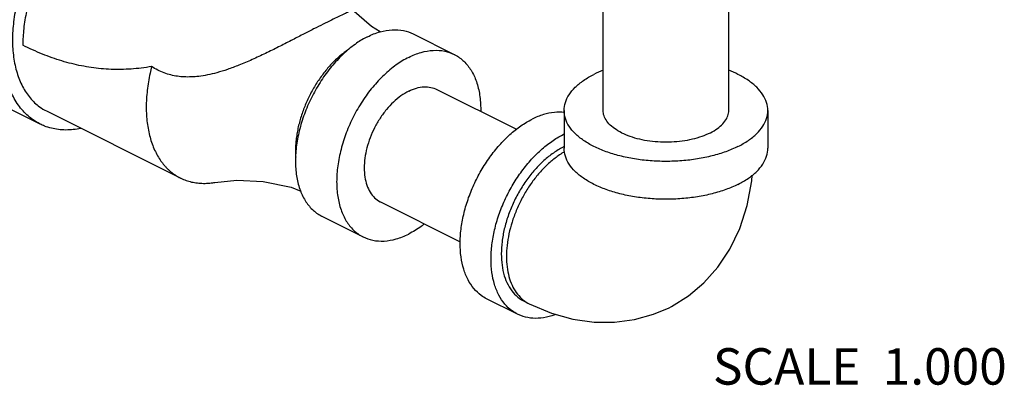
# Model space of a CAD drawing. Units: inches. Extents: x -52 to 55, y -41 to 62.
# Drawn here: x 40 to 44, y 31 to 33 of the extents above; entities that cross this region are included whole.
import ezdxf

# ---------------------------------------------------------------- set-up
doc = ezdxf.new("R2010")
doc.units = ezdxf.units.IN
doc.header["$LTSCALE"] = 1.21
doc.header["$MEASUREMENT"] = 0
doc.layers.get('0').update_dxf_attribs({"linetype": 'CONTINUOUS'})
doc.styles.get("Standard").update_dxf_attribs({"font": 'txt', "width": 0.8})

msp = doc.modelspace()

# ---------------------------------------------------------------- linework, layer by layer
at = {"color": 7, "linetype": 'Continuous'}
for p, q in [((42.1388, 32.4374), (42.1388, 32.9158)), ((42.6788, 32.4374), (42.6788, 32.899)), ((41.1438, 32.7974), (41.0594, 32.87)), ((41.1811, 32.7746), (41.1438, 32.7974)), ((41.3229, 32.7659), (41.4996, 32.6775)), ((41.4247, 32.5277), (41.7674, 32.3564)), ((39.7207, 32.379), (39.4998, 32.4895)), ((39.7487, 32.435), (40.3232, 32.1477)), ((41.9713, 32.4374), (41.9713, 32.275)), ((42.8463, 32.4374), (42.8463, 32.275)), ((41.1832, 32.0447), (41.5254, 31.8736)), ((40.9316, 31.9833), (41.1083, 31.8949)), ((41.7712, 31.5634), (41.6387, 31.6297)), ((41.7992, 31.6193), (41.8213, 31.6083))]:
    msp.add_line(p, q, dxfattribs=at)
for points in [[(40.4721, 32.1288), (40.5665, 32.1384), (40.6787, 32.1332), (40.7988, 32.1077), (40.8405, 32.0911)], [(42.4222, 31.5914), (42.4326, 31.5968), (42.505, 31.6415), (42.5721, 31.6978), (42.6319, 31.7645), (42.6837, 31.8423), (42.7264, 31.9312), (42.758, 32.0296), (42.7774, 32.1361), (42.7787, 32.1595)], [(41.8213, 31.6083), (41.9167, 31.5678), (42.0096, 31.542), (42.1007, 31.5292), (42.1885, 31.5288), (42.2736, 31.5401), (42.3552, 31.5629), (42.4222, 31.5914)]]:
    msp.add_lwpolyline(points, dxfattribs=at)
for points, start_tangent, end_tangent in [([(39.4998, 32.4895), (39.4668, 32.5096), (39.4217, 32.5516), (39.3855, 32.6059), (39.359, 32.6711), (39.3428, 32.7456), (39.3373, 32.8276), (39.3428, 32.915), (39.359, 33.0057), (39.3855, 33.0974), (39.4217, 33.1879), (39.4668, 33.275), (39.5195, 33.3566), (39.5786, 33.4305), (39.6427, 33.495), (39.7102, 33.5486), (39.7793, 33.5898)], (-0.894314, 0.447439), (0.894427, 0.447214)), ([(39.7208, 32.379), (39.6878, 32.3991), (39.6427, 32.4411), (39.6065, 32.4955), (39.5799, 32.5606), (39.5638, 32.6351), (39.5583, 32.7171), (39.5638, 32.8045), (39.5799, 32.8952), (39.6065, 32.9869), (39.6427, 33.0774), (39.6878, 33.1645), (39.7405, 33.2461), (39.7996, 33.32), (39.8637, 33.3846), (39.9311, 33.4381), (39.9492, 33.4502)], (-0.894314, 0.447439), (0.841284, 0.540593)), ([(39.9494, 33.3957), (39.938, 33.3881), (39.8773, 33.3399), (39.8197, 33.2818), (39.7665, 33.2153), (39.719, 33.1419), (39.6785, 33.0635), (39.6459, 32.982), (39.622, 32.8995), (39.6074, 32.8178), (39.6025, 32.7392), (39.6074, 32.6654), (39.622, 32.5984), (39.6459, 32.5397), (39.6785, 32.4908), (39.719, 32.453), (39.7487, 32.435)], (-0.835338, -0.549737), (0.894314, -0.447439)), ([(39.9512, 33.3429), (39.9324, 33.3273), (39.8792, 33.2765), (39.8294, 33.2183), (39.784, 33.1539), (39.7439, 33.0847), (39.7098, 33.012), (39.6826, 32.9374), (39.6628, 32.8624), (39.6508, 32.7884), (39.6467, 32.7171)], (-0.782538, -0.622603), (0.000006, -1)), ([(41.0552, 32.8651), (41.0457, 32.8599), (41.0288, 32.8519), (41.004, 32.8403), (40.9724, 32.8251), (40.937, 32.8076)], (-0.876545, -0.48132), (-0.894427, -0.447214)), ([(40.937, 32.8076), (40.8957, 32.7867), (40.8492, 32.7629), (40.7989, 32.737), (40.7453, 32.7097), (40.6896, 32.6823), (40.6318, 32.6554), (40.5752, 32.6315), (40.5253, 32.613), (40.4804, 32.5992), (40.4394, 32.5895), (40.4027, 32.5836), (40.3699, 32.581), (40.3399, 32.5812), (40.3113, 32.5839), (40.2826, 32.5894), (40.2539, 32.5983), (40.226, 32.6105), (40.1998, 32.6257)], (-0.894427, -0.447214), (-0.835683, 0.549212)), ([(41.1272, 32.7535), (41.1809, 32.7746), (41.233, 32.7835), (41.2819, 32.7801), (41.3229, 32.7659)], (0.894427, 0.447214), (0.894564, -0.446941)), ([(41.1272, 32.7535), (41.0804, 32.7257)], (-0.894427, -0.447214), (-0.824015, -0.566568)), ([(40.1998, 32.6257), (40.1556, 32.6192), (40.1119, 32.6151), (40.0686, 32.6132), (40.0257, 32.6136), (39.9831, 32.6163), (39.9408, 32.6213), (39.8986, 32.6286), (39.8565, 32.638), (39.8146, 32.6496), (39.7726, 32.6633), (39.7307, 32.6792), (39.6888, 32.6971), (39.6467, 32.7171)], (-0.985783, -0.168023), (-0.894531, 0.447005)), ([(41.0804, 32.7257), (41.0735, 32.7209), (41.0214, 32.6777), (40.9725, 32.6254), (40.9284, 32.5654), (40.8902, 32.4996), (40.8593, 32.4301), (40.8365, 32.3588), (40.8225, 32.2881), (40.8179, 32.2199), (40.8225, 32.1565), (40.8365, 32.0997), (40.8593, 32.0512), (40.8902, 32.0126), (40.9284, 31.9849), (40.9315, 31.9833)], (-0.824015, -0.566568), (0.894564, -0.446941)), ([(41.0485, 32.7014), (41.0453, 32.6993), (41.0267, 32.6858), (41.0083, 32.6709), (40.9903, 32.6546), (40.9729, 32.637), (40.9559, 32.6182), (40.9397, 32.5982), (40.9241, 32.5772), (40.9094, 32.5553), (40.8955, 32.5326), (40.8826, 32.5092), (40.8707, 32.4852), (40.8599, 32.4607), (40.8503, 32.436), (40.8418, 32.411), (40.8346, 32.386), (40.8286, 32.361), (40.8239, 32.3362), (40.8205, 32.3117), (40.8185, 32.2876), (40.8179, 32.2641), (40.8185, 32.2413), (40.8189, 32.2363)], (-0.834233, -0.551413), (0.073853, -0.997269)), ([(41.304, 32.6651), (41.3577, 32.6862), (41.4098, 32.6951), (41.4587, 32.6917), (41.4997, 32.6775)], (0.894427, 0.447214), (0.894564, -0.446941)), ([(41.304, 32.6651), (41.2503, 32.6325), (41.1982, 32.5893), (41.1493, 32.537), (41.1051, 32.477), (41.067, 32.4113), (41.0361, 32.3417), (41.0133, 32.2704), (40.9993, 32.1997), (40.9946, 32.1315), (40.9993, 32.0681), (41.0133, 32.0113), (41.0361, 31.9628), (41.067, 31.9242), (41.1051, 31.8965), (41.1083, 31.8949)], (-0.894427, -0.447214), (0.894564, -0.446941)), ([(41.4997, 32.6775), (41.5028, 32.6759), (41.541, 32.6482), (41.5719, 32.6096), (41.5947, 32.5611), (41.6086, 32.5043), (41.6133, 32.4409), (41.6133, 32.4336)], (0.894564, -0.446941), (-0.01537, -0.999882)), ([(40.1998, 32.6257), (40.1931, 32.5972), (40.1861, 32.56), (40.1811, 32.5233), (40.178, 32.4872), (40.177, 32.4519), (40.178, 32.4177), (40.1811, 32.3846), (40.1861, 32.3529), (40.1931, 32.3227), (40.2021, 32.2942), (40.213, 32.2675), (40.2257, 32.2428), (40.2402, 32.2201), (40.2481, 32.2096), (40.2564, 32.1997), (40.2651, 32.1903), (40.2742, 32.1815), (40.2837, 32.1733), (40.2935, 32.1657), (40.3037, 32.1588), (40.3143, 32.1524), (40.3232, 32.1477)], (-0.244609, -0.969622), (0.894442, -0.447184)), ([(42.1386, 32.6095), (42.0995, 32.5921)], (-0.930851, -0.365399), (-0.894427, -0.447214)), ([(42.8463, 32.4374), (42.841, 32.4716), (42.8249, 32.505), (42.7987, 32.5367), (42.7628, 32.566), (42.7182, 32.5921), (42.6791, 32.6095)], (0.000001, 1), (-0.930852, 0.365396)), ([(41.9713, 32.4374), (41.9767, 32.4716), (41.9928, 32.505), (42.019, 32.5367), (42.0549, 32.566), (42.0995, 32.5921)], (0.000001, 1), (0.894427, 0.447214)), ([(41.304, 32.52), (41.2708, 32.4999), (41.2387, 32.4733), (41.2085, 32.441), (41.1813, 32.404), (41.1577, 32.3634), (41.1386, 32.3204), (41.1246, 32.2765), (41.116, 32.2328), (41.1131, 32.1907), (41.116, 32.1516), (41.1246, 32.1165), (41.1386, 32.0866), (41.1577, 32.0628), (41.1813, 32.0457), (41.1832, 32.0447)], (-0.894427, -0.447214), (0.894564, -0.446941)), ([(41.304, 32.52), (41.3371, 32.5331), (41.3693, 32.5386), (41.3994, 32.5364), (41.4247, 32.5277)], (0.894427, 0.447214), (0.894564, -0.446941)), ([(42.7182, 32.2827), (42.666, 32.2604), (42.6075, 32.2425), (42.544, 32.2294), (42.4773, 32.2214), (42.4088, 32.2187), (42.3404, 32.2214), (42.2736, 32.2294), (42.2102, 32.2425), (42.1517, 32.2604), (42.0995, 32.2827), (42.0549, 32.3088), (42.019, 32.3381), (41.9928, 32.3698), (41.9767, 32.4032), (41.9713, 32.4374)], (-0.894427, -0.447214), (0.000001, 1)), ([(42.2179, 32.342), (42.1877, 32.36), (42.1641, 32.3804), (42.148, 32.4025), (42.1399, 32.4257), (42.1389, 32.4374)], (-0.894427, 0.447214), (-0.000001, 1)), ([(42.2179, 32.342), (42.254, 32.3268), (42.2947, 32.3151), (42.339, 32.307), (42.3853, 32.3029), (42.4324, 32.3029), (42.4787, 32.307), (42.5229, 32.3151), (42.5637, 32.3268), (42.5998, 32.342), (42.63, 32.36), (42.6535, 32.3804), (42.6696, 32.4025), (42.6778, 32.4257), (42.6788, 32.4374)], (0.894427, -0.447214), (-0.000001, 1)), ([(42.7182, 32.2827), (42.7628, 32.3088), (42.7987, 32.3381), (42.8249, 32.3698), (42.841, 32.4032), (42.8463, 32.4374)], (0.894427, 0.447214), (0.000001, 1)), ([(41.6387, 31.6297), (41.6156, 31.6437), (41.584, 31.6732), (41.5587, 31.7112), (41.5401, 31.7568), (41.5288, 31.809), (41.525, 31.8664), (41.5288, 31.9275), (41.5401, 31.991), (41.5587, 32.0552), (41.584, 32.1186), (41.6156, 32.1796), (41.6525, 32.2366), (41.6939, 32.2884), (41.7387, 32.3336), (41.7859, 32.3711), (41.8343, 32.3999)], (-0.894314, 0.447439), (0.894427, 0.447214)), ([(41.9714, 32.4292), (41.9299, 32.4292), (41.8827, 32.4195), (41.8343, 32.3999)], (-0.9945, 0.104739), (-0.894427, -0.447214)), ([(39.8958, 32.3599), (39.8637, 32.355), (39.7996, 32.3555), (39.7405, 32.3703), (39.7208, 32.379)], (-0.980168, -0.198171), (-0.894314, 0.447439)), ([(41.7713, 31.5634), (41.7481, 31.5775), (41.7166, 31.6069), (41.6913, 31.6449), (41.6727, 31.6906), (41.6613, 31.7427), (41.6575, 31.8001), (41.6613, 31.8612), (41.6727, 31.9247), (41.6913, 31.9889), (41.7166, 32.0523), (41.7481, 32.1133), (41.7851, 32.1704), (41.8265, 32.2221), (41.8713, 32.2673), (41.9185, 32.3048), (41.9669, 32.3336)], (-0.894314, 0.447439), (0.894427, 0.447214)), ([(41.9712, 32.3357), (41.9669, 32.3336)], (-0.900443, -0.434973), (-0.894427, -0.447214)), ([(41.9669, 32.2795), (41.9254, 32.2548), (41.885, 32.2226), (41.8465, 32.1839), (41.811, 32.1396), (41.7794, 32.0906), (41.7524, 32.0384), (41.7306, 31.9841), (41.7147, 31.929), (41.705, 31.8746), (41.7017, 31.8222), (41.705, 31.773), (41.7147, 31.7283), (41.7306, 31.6892), (41.7524, 31.6566), (41.7794, 31.6314), (41.7992, 31.6193)], (-0.894427, -0.447214), (0.894314, -0.447439)), ([(41.9712, 32.2816), (41.9669, 32.2795)], (-0.901444, -0.432896), (-0.894427, -0.447214)), ([(42.1257, 32.1083), (42.0995, 32.1204), (42.0549, 32.1465), (42.019, 32.1757), (41.9928, 32.2074), (41.9767, 32.2408), (41.9713, 32.275)], (-0.920527, 0.39068), (0.000001, 1)), ([(42.7182, 32.1204), (42.7628, 32.1465), (42.7987, 32.1757), (42.8249, 32.2074), (42.841, 32.2408), (42.8463, 32.275)], (0.894427, 0.447214), (0.000001, 1)), ([(41.9734, 32.2601), (41.9513, 32.2463), (41.9143, 32.2179), (41.8788, 32.184), (41.8456, 32.1452), (41.8153, 32.1023), (41.7886, 32.0562), (41.7659, 32.0077), (41.7478, 31.958), (41.7346, 31.908), (41.7265, 31.8587), (41.7238, 31.8111), (41.7265, 31.7662), (41.7346, 31.725), (41.7478, 31.6882), (41.7659, 31.6566), (41.7886, 31.6308), (41.8153, 31.6114), (41.8213, 31.6083)], (-0.868045, -0.496486), (0.894579, -0.44691)), ([(40.3232, 32.1477), (40.3252, 32.1467), (40.3364, 32.1416), (40.3479, 32.1372), (40.3597, 32.1335), (40.3718, 32.1304), (40.3842, 32.1279), (40.3967, 32.1262), (40.4096, 32.1251), (40.4358, 32.1249), (40.4627, 32.1274), (40.4721, 32.1288)], (0.894442, -0.447184), (0.985429, 0.170089)), ([(42.7182, 32.1204), (42.666, 32.0981), (42.6075, 32.0801), (42.544, 32.067), (42.4773, 32.059), (42.4088, 32.0563), (42.3404, 32.059), (42.2736, 32.067), (42.2102, 32.0801), (42.1517, 32.0981), (42.1257, 32.1083)], (-0.894427, -0.447214), (-0.920527, 0.39068)), ([(41.3715, 31.9502), (41.3577, 31.9399), (41.304, 31.9073)], (-0.790989, -0.61183), (-0.894427, -0.447214)), ([(41.1083, 31.8949), (41.1493, 31.8807), (41.1982, 31.8773), (41.2503, 31.8862), (41.304, 31.9073)], (0.894564, -0.446941), (0.894427, 0.447214)), ([(41.935, 31.5619), (41.9185, 31.5563), (41.8713, 31.5466), (41.8265, 31.5469), (41.7851, 31.5573), (41.7713, 31.5634)], (-0.936945, -0.349477), (-0.894314, 0.447439))]:
    msp.add_spline(points, degree=3, dxfattribs=dict(at, start_tangent=start_tangent, end_tangent=end_tangent))

# ---------------------------------------------------------------- texts
at = {"color": 2, "linetype": 'Continuous', "insert": (42.6104, 31.4175), "char_height": 0.15625, "width": 1.5, "attachment_point": 1}
msp.add_mtext('SCALE  1.000', dxfattribs=at)

doc.saveas('drawing.dxf')
